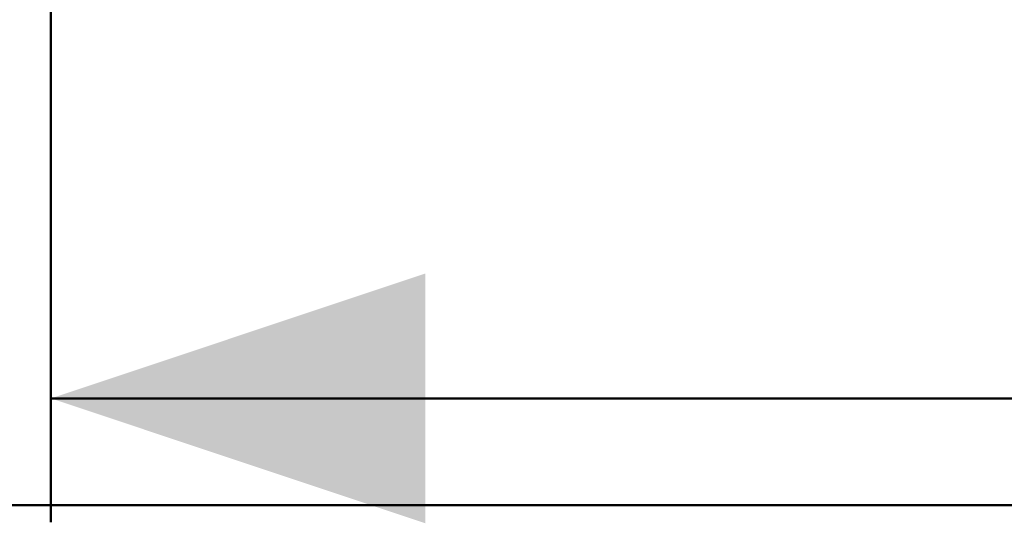
# Model space of a CAD drawing. Units: millimetres. Extents: x 0 to 42, y 0 to 29.8.
# Drawn here: x 28.4 to 29.2, y 8.4 to 8.8 of the extents above; entities that cross this region are included whole.
import ezdxf

# ---------------------------------------------------------------- set-up
doc = ezdxf.new("R2010")
doc.units = ezdxf.units.MM
doc.layers.add('LE_NORM', color=179, linetype='Continuous', lineweight=50)
doc.styles.add('SLDTEXTSTYLE0', font='TXT', dxfattribs={"width": 0.605})
doc.dimstyles.new('SLDDIMSTYLE0', dxfattribs={"dimtxt": 0.35, "dimasz": 0.3, "dimexe": 0, "dimexo": 0.0625, "dimgap": 0.0875, "dimtad": 1, "dimlfac": 50, "dimrnd": 1e-09, "dimzin": 12, "dimdsep": 46, "dimtxsty": 'SLDTEXTSTYLE0', "dimsah": 1, "dimcen": 0.09, "dimadec": 0, "dimazin": 3, "dimtfac": 1, "dimtofl": 0, "dimtmove": 0, "dimatfit": 3, "dimfxl": 0, "dimfrac": 2, "dimtolj": 1, "dimtzin": 12, "dimarcsym": 0})

# ---------------------------------------------------------------- blocks, each defined once
blk = doc.blocks.new('_D_12')
at = {"layer": 'LE_NORM'}
for p, q in [((31.7542, 11.42054), (31.7542, 8.44124)), ((28.45501, 9.39573), (28.45501, 8.44124)), ((31.7542, 8.5403), (28.45501, 8.5403)), ((30.1046, 8.5403), (30.5641, 8.53877)), ((30.5641, 8.53877), (31.22181, 8.53877))]:
    blk.add_line(p, q, dxfattribs=at)
for points in [[(28.45501, 8.5403), (28.75501, 8.4403), (28.75501, 8.6403)], [(31.7542, 8.5403), (31.4542, 8.6403), (31.4542, 8.4403)]]:
    blk.add_solid(points, dxfattribs=at)
at = {"layer": 'LE_NORM', "insert": (30.5641, 8.98994), "char_height": 0.35, "attachment_point": 1, "style": 'SLDTEXTSTYLE0'}
blk.add_mtext('165', dxfattribs=at)

msp = doc.modelspace()

# ---------------------------------------------------------------- linework, layer by layer
at = {"layer": 'LE_NORM'}
msp.add_line((26.0379632, 8.4547894), (30.9885279, 8.4547894), dxfattribs=at)

# ---------------------------------------------------------------- dimensions: what is measured, and where the dimension line sits
dim = msp.add_linear_dim(base=(28.4550086, 8.5403029), p1=(31.754197, 11.5196045), p2=(28.4550086, 9.4947894), dimstyle='SLDDIMSTYLE0', dxfattribs=at)
dim.commit()
dim.dimension.update_dxf_attribs({"geometry": '_D_12', "text_midpoint": (30.1046028, 8.5403029), "dimtype": 160})

doc.saveas('drawing.dxf')
